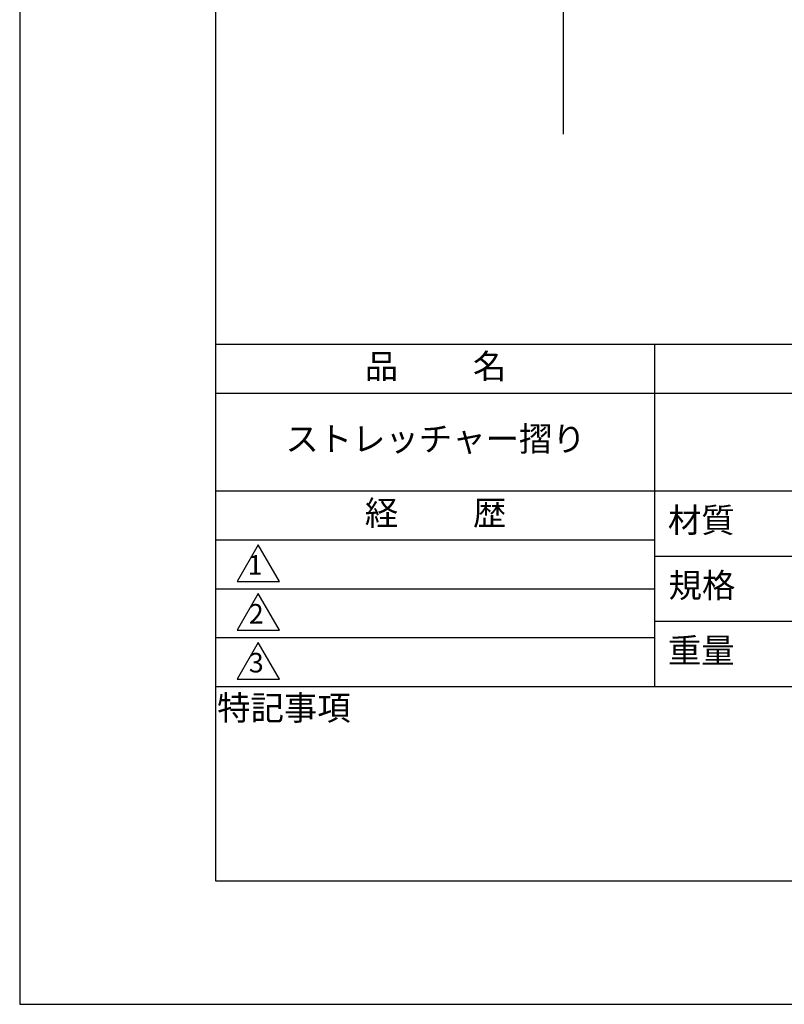
# Model space of a CAD drawing. Extents: x 0 to 210, y 0 to 297.
# Drawn here: x 0 to 78, y 0 to 101 of the extents above; entities that cross this region are included whole.
import ezdxf

# ---------------------------------------------------------------- set-up
doc = ezdxf.new("R2010")
doc.units = 0
doc.header["$LTSCALE"] = 0.4
doc.layers.get('DEFPOINTS').update_dxf_attribs({"linetype": 'CONTINUOUS'})
for name, color, linetype in [('DIMS', 1, 'CONTINUOUS'), ('GENKYO', 3, 'CONTINUOUS'), ('TITLE', 7, 'CONTINUOUS')]:
    doc.layers.add(name, color=color, linetype=linetype)
doc.styles.add('DIMS', font='romans.shx', dxfattribs={"width": 0.75, "bigfont": 'bigfont.shx'})
doc.styles.get("Standard").update_dxf_attribs({"font": 'romans.shx', "bigfont": 'bigfont.shx'})
doc.dimstyles.new('DIMS', dxfattribs={"dimscale": 0, "dimtxt": 2.5, "dimasz": 2, "dimexe": 1.25, "dimexo": 0.625, "dimtad": 1, "dimtxsty": 'DIMS', "dimcen": 0, "dimclrt": 7, "dimazin": 3, "dimtfac": 1, "dimtmove": 0, "dimatfit": 3})

msp = doc.modelspace()

# ---------------------------------------------------------------- linework, layer by layer
at = {"layer": 'DEFPOINTS', "ltscale": 20}
msp.add_lwpolyline([(0, 0), (210, 0), (210, 297), (0, 297)], close=True, dxfattribs=at)
at = {"layer": 'GENKYO'}
msp.add_line((55.588, 88.972), (55.588, 274.582), dxfattribs=at)
at = {"layer": 'TITLE'}
for p, q in [((20, 67.5), (199.75, 67.5)), ((64.875, 67.5), (64.875, 32.5)), ((20, 62.5), (199.75, 62.5)), ((20, 52.5), (199.75, 52.5)), ((20, 47.5), (64.875, 47.5)), ((64.875, 45.833), (109.875, 45.833)), ((20, 42.5), (64.875, 42.5)), ((64.875, 39.167), (109.875, 39.167)), ((20, 37.5), (64.875, 37.5)), ((20, 32.5), (199.75, 32.5))]:
    msp.add_line(p, q, dxfattribs=at)
for points in [[(20, 12.625), (199.75, 12.625), (199.75, 284.375), (20, 284.375)], [(24.375, 47), (22.21, 43.25), (26.54, 43.25)], [(24.375, 42), (22.21, 38.25), (26.54, 38.25)], [(24.375, 37), (22.21, 33.25), (26.54, 33.25)]]:
    msp.add_lwpolyline(points, close=True, dxfattribs=at)

# ---------------------------------------------------------------- texts
at = {"layer": 'TITLE', "char_height": 2.5, "attachment_point": 5}
for s, insert, width in [('品          名', (42.5, 64.925), 45), ('ストレッチャー摺り', (42.5, 57.5), 45), ('経          歴', (42.5, 49.925), 45), ('材質', (69.654, 49.187), 7.28283), ('規格', (69.725, 42.521), 6.75946), ('重量', (69.654, 35.854), 7.10837), ('特記事項', (27.001, 29.989), 14.65215)]:
    msp.add_mtext(s, dxfattribs=dict(at, insert=insert, width=width))
at = {"layer": 'TITLE', "char_height": 2, "attachment_point": 5}
for s, insert in [('1', (24.062, 44.677)), ('2', (24.176, 39.677)), ('3', (24.176, 34.677))]:
    msp.add_mtext(s, dxfattribs=dict(at, insert=insert))

# ---------------------------------------------------------------- leaders
at = {"layer": 'DIMS', "annotation_type": 0, "has_hookline": 1, "hookline_direction": 0, "text_width": 56.167}
msp.add_leader([(68.261, 144.303), (86.412, 88.489), (88.412, 88.489)], dimstyle='DIMS', override={"dimscale": 1}, dxfattribs=at)

doc.saveas('drawing.dxf')
